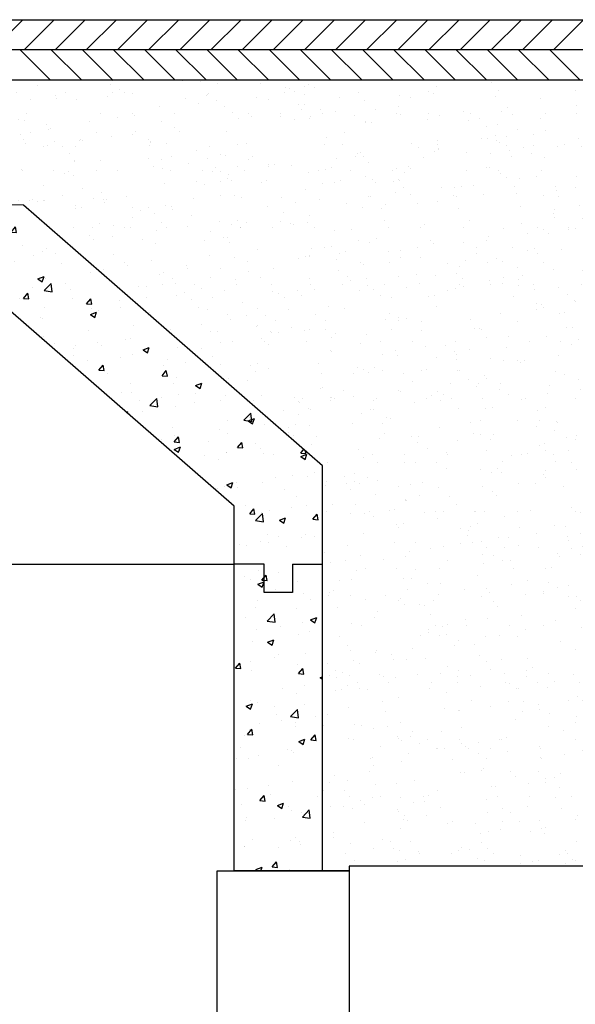
# Model space of a CAD drawing. Units: inches. Extents: x 0.24 to 7.7, y 0.14 to 9.88.
# Drawn here: x 3.88 to 4.92, y 5.42 to 7.27 of the extents above; entities that cross this region are included whole.
import ezdxf

# ---------------------------------------------------------------- set-up
doc = ezdxf.new("R2010")
doc.units = ezdxf.units.IN
doc.header["$MEASUREMENT"] = 0
doc.layers.add('B-SOIL-SAND-PATT', color=8, linetype='Continuous', lineweight=18)
for name, color, linetype in [('C-SSWR-PIPE', 94, 'Continuous'), ('CONCRETE', 251, 'Continuous'), ('DETAIL', 7, 'Continuous'), ('PVMT', 250, 'Continuous')]:
    doc.layers.add(name, color=color, linetype=linetype)

# ---------------------------------------------------------------- blocks, each defined once
blk = doc.blocks.new('*X4')
at = {"color": 0}
for p, q in [((9.0638, 10.8377), (9.0638, 10.8377)), ((9.1498, 10.8332), (9.1848, 10.8466)), ((9.1747, 10.8164), (9.1848, 10.8466)), ((9.3235, 10.8751), (9.3235, 10.8751)), ((9.1498, 10.8332), (9.1747, 10.8164)), ((9.0516, 10.7258), (9.0516, 10.7258)), ((9.1909, 10.7439), (9.1909, 10.7439)), ((9.2108, 10.7641), (9.2108, 10.7641)), ((9.3674, 10.7674), (9.3674, 10.7674)), ((9.4578, 10.7326), (9.4578, 10.7326)), ((8.9669, 10.6863), (8.991, 10.715)), ((8.9669, 10.6863), (8.9968, 10.6837)), ((8.9968, 10.6837), (8.991, 10.715)), ((9.0577, 10.6712), (9.0577, 10.6712)), ((9.3174, 10.7087), (9.3174, 10.7087)), ((9.3255, 10.6549), (9.3496, 10.6837)), ((9.3554, 10.6523), (9.3496, 10.6837)), ((9.3255, 10.6549), (9.3554, 10.6523)), ((9.4482, 10.6319), (9.4605, 10.6366)), ((9.4482, 10.6319), (9.4605, 10.6236)), ((9.2359, 10.5702), (9.2359, 10.5702)), ((9.3611, 10.5866), (9.3611, 10.5866)), ((9.0516, 10.5048), (9.0516, 10.5048)), ((9.3113, 10.5423), (9.3113, 10.5423)), ((9.0281, 10.4706), (9.0631, 10.4841)), ((9.0281, 10.4706), (9.053, 10.4539)), ((9.053, 10.4539), (9.0632, 10.4841)), ((9.0935, 10.4884), (9.0935, 10.4884)), ((9.1901, 10.4657), (9.1901, 10.4657)), ((9.2803, 10.411), (9.3193, 10.4516)), ((9.3248, 10.4041), (9.3193, 10.4516)), ((9.3604, 10.4771), (9.3604, 10.4771)), ((9.1989, 10.4213), (9.1989, 10.4213)), ((9.2803, 10.411), (9.3248, 10.4041)), ((9.4189, 10.4144), (9.4189, 10.4144)), ((9.0363, 10.3102), (9.0604, 10.339)), ((9.0456, 10.3383), (9.0456, 10.3383)), ((9.0662, 10.3076), (9.0604, 10.3389)), ((9.1043, 10.3729), (9.1043, 10.3729)), ((9.2295, 10.3894), (9.2295, 10.3894)), ((9.3053, 10.3758), (9.3053, 10.3758)), ((9.3099, 10.3559), (9.3099, 10.3559)), ((9.0183, 10.3059), (9.0183, 10.3059)), ((9.0363, 10.3102), (9.0661, 10.3076)), ((9.3266, 10.2693), (9.3616, 10.2828)), ((9.3515, 10.2525), (9.3616, 10.2828)), ((9.3949, 10.2788), (9.419, 10.3076)), ((9.3949, 10.2788), (9.4248, 10.2762)), ((9.4248, 10.2762), (9.419, 10.3076)), ((8.994, 10.2343), (8.994, 10.2343)), ((9.261, 10.223), (9.261, 10.223)), ((9.3266, 10.2693), (9.3515, 10.2525)), ((8.9728, 10.1757), (8.9728, 10.1757)), ((9.0395, 10.1719), (9.0395, 10.1719)), ((9.098, 10.1922), (9.098, 10.1922)), ((9.2873, 10.2172), (9.2873, 10.2172)), ((9.2992, 10.2094), (9.2992, 10.2094)), ((9.2093, 10.1309), (9.2093, 10.1309)), ((9.0334, 10.0054), (9.0334, 10.0054)), ((9.1558, 10.0199), (9.1558, 10.0199)), ((9.2931, 10.0429), (9.2931, 10.0429)), ((8.9664, 9.995), (8.9664, 9.995)), ((9.1056, 9.9341), (9.1297, 9.9629)), ((9.1355, 9.9315), (9.1298, 9.9628)), ((9.1636, 9.9675), (9.1636, 9.9675)), ((9.4305, 9.9562), (9.4305, 9.9562)), ((9.0021, 9.9116), (9.0021, 9.9116)), ((9.1056, 9.9341), (9.1355, 9.9315)), ((9.2049, 9.9067), (9.2399, 9.9202)), ((9.2049, 9.9067), (9.2298, 9.89)), ((9.2298, 9.89), (9.2399, 9.9202)), ((9.269, 9.9003), (9.269, 9.9003)), ((9.0273, 9.839), (9.0273, 9.839)), ((9.1886, 9.8326), (9.1886, 9.8326)), ((9.287, 9.8765), (9.287, 9.8765)), ((9.3401, 9.8643), (9.3401, 9.8643)), ((9.3466, 9.8412), (9.3856, 9.8818)), ((9.3466, 9.8412), (9.3911, 9.8343)), ((9.3911, 9.8343), (9.3856, 9.8818)), ((9.0243, 9.8227), (9.0243, 9.8227)), ((9.3085, 9.7228), (9.3085, 9.7228)), ((9.0169, 9.6727), (9.0169, 9.6727)), ((9.0212, 9.6725), (9.0212, 9.6725)), ((9.0641, 9.7133), (9.0641, 9.7133)), ((9.2085, 9.6671), (9.2085, 9.6671)), ((9.2809, 9.71), (9.2809, 9.71)), ((9.331, 9.7021), (9.331, 9.7021)), ((9.3337, 9.6836), (9.3337, 9.6836)), ((9.0833, 9.5442), (9.1183, 9.5576)), ((9.1113, 9.5368), (9.1183, 9.5576)), ((9.175, 9.558), (9.1991, 9.5868)), ((9.175, 9.558), (9.2049, 9.5554)), ((9.2049, 9.5554), (9.1991, 9.5868)), ((9.0833, 9.5442), (9.0941, 9.5368)), ((9.2749, 9.5436), (9.2749, 9.5436))]:
    blk.add_line(p, q, dxfattribs=at)
blk = doc.blocks.new('*X3')
at = {"color": 0}
for p, q in [((7.5692, 13.8545), (7.5692, 13.8545)), ((7.2776, 13.8044), (7.2776, 13.8044)), ((7.336, 13.7892), (7.3601, 13.8179)), ((7.3659, 13.7866), (7.3601, 13.8179)), ((7.336, 13.7892), (7.3659, 13.7866)), ((7.3888, 13.7587), (7.3888, 13.7587)), ((7.448, 13.7527), (7.448, 13.7527)), ((7.6374, 13.7776), (7.6374, 13.7776)), ((7.6414, 13.7907), (7.6414, 13.7907)), ((7.6946, 13.7578), (7.7187, 13.7866)), ((7.6946, 13.7578), (7.7245, 13.7552)), ((7.7245, 13.7552), (7.7187, 13.7866)), ((7.3229, 13.7362), (7.3229, 13.7362)), ((7.5473, 13.6927), (7.5823, 13.7061)), ((7.5473, 13.6927), (7.5721, 13.6759)), ((7.5721, 13.6759), (7.5823, 13.7061)), ((7.3386, 13.6704), (7.3386, 13.6704)), ((7.6055, 13.6591), (7.6055, 13.6591)), ((7.7602, 13.6795), (7.7602, 13.6795)), ((7.8724, 13.6478), (7.8724, 13.6478)), ((7.895, 13.6618), (7.895, 13.6618)), ((7.9468, 13.6384), (7.9468, 13.6384)), ((7.3828, 13.5923), (7.3828, 13.5923)), ((7.444, 13.6032), (7.444, 13.6032)), ((7.4686, 13.6295), (7.4686, 13.6295)), ((7.5059, 13.5804), (7.5059, 13.5804)), ((7.6353, 13.6243), (7.6353, 13.6243)), ((7.7109, 13.5919), (7.7109, 13.5919)), ((7.8216, 13.622), (7.8216, 13.622)), ((7.9778, 13.5807), (7.9778, 13.5807)), ((8.1456, 13.5305), (8.1456, 13.5305)), ((7.8457, 13.4914), (7.8807, 13.5048)), ((7.8457, 13.4914), (7.8706, 13.4746)), ((7.8706, 13.4746), (7.8807, 13.5048)), ((7.8816, 13.4256), (7.9206, 13.4662)), ((7.8889, 13.4953), (7.8889, 13.4953)), ((7.9261, 13.4187), (7.9206, 13.4662)), ((8.0046, 13.4662), (8.0046, 13.4662)), ((7.6292, 13.4579), (7.6292, 13.4579)), ((7.6901, 13.4248), (7.6901, 13.4248)), ((7.764, 13.3817), (7.7881, 13.4105)), ((7.7939, 13.3791), (7.7881, 13.4105)), ((7.8153, 13.4412), (7.8153, 13.4412)), ((7.8816, 13.4256), (7.9261, 13.4187)), ((8.0311, 13.4312), (8.0311, 13.4312)), ((7.7395, 13.3812), (7.7395, 13.3812)), ((7.764, 13.3817), (7.7939, 13.3791)), ((7.7729, 13.3937), (7.7729, 13.3937)), ((8.0398, 13.3824), (8.0398, 13.3824)), ((8.1226, 13.3504), (8.1467, 13.3791)), ((8.1396, 13.3641), (8.1396, 13.3641)), ((8.1525, 13.3477), (8.1467, 13.3791)), ((8.3067, 13.3711), (8.3067, 13.3711)), ((7.8828, 13.3289), (7.8828, 13.3289)), ((8.1226, 13.3504), (8.1525, 13.3478)), ((8.1442, 13.2901), (8.1792, 13.3035)), ((8.1509, 13.3215), (8.1509, 13.3215)), ((8.169, 13.2733), (8.1792, 13.3035)), ((8.1889, 13.3105), (8.1889, 13.3105)), ((8.3141, 13.327), (8.3141, 13.327)), ((7.8593, 13.2714), (7.8593, 13.2714)), ((7.8731, 13.269), (7.8731, 13.269)), ((8.1442, 13.2901), (8.169, 13.2733)), ((8.1335, 13.1977), (8.1335, 13.1977)), ((8.386, 13.2297), (8.386, 13.2297)), ((7.8768, 13.1624), (7.8768, 13.1624)), ((8.1825, 13.1298), (8.1825, 13.1298)), ((8.3419, 13.1465), (8.3419, 13.1465)), ((8.3719, 13.1547), (8.3719, 13.1547)), ((7.9424, 13.1269), (7.9424, 13.1269)), ((8.0503, 13.0964), (8.0503, 13.0964)), ((8.0573, 13.1133), (8.0573, 13.1133)), ((8.2094, 13.1156), (8.2094, 13.1156)), ((8.4426, 13.0887), (8.4776, 13.1022)), ((8.4426, 13.0887), (8.4675, 13.072)), ((8.4675, 13.072), (8.4776, 13.1022)), ((8.4763, 13.1043), (8.4763, 13.1043)), ((8.6397, 13.1007), (8.6397, 13.1007)), ((8.0479, 13.0597), (8.0479, 13.0597)), ((8.1274, 13.0312), (8.1274, 13.0312)), ((8.3148, 13.0485), (8.3148, 13.0485)), ((8.38, 13.0632), (8.38, 13.0632)), ((8.5817, 13.0372), (8.5817, 13.0372)), ((8.192, 12.9743), (8.2161, 13.003)), ((8.192, 12.9743), (8.2219, 12.9717)), ((8.2219, 12.9717), (8.2161, 13.003)), ((8.5506, 12.9429), (8.5747, 12.9716)), ((8.5561, 12.9991), (8.5561, 12.9991)), ((8.5805, 12.9403), (8.5747, 12.9716)), ((8.6813, 13.0156), (8.6813, 13.0156)), ((8.2403, 12.9575), (8.2403, 12.9575)), ((8.5506, 12.9429), (8.5805, 12.9403)), ((8.6336, 12.9343), (8.6336, 12.9343)), ((8.3739, 12.8968), (8.3739, 12.8968)), ((8.3768, 12.8502), (8.3768, 12.8502)), ((8.6128, 12.8982), (8.6128, 12.8982)), ((8.7411, 12.8874), (8.7761, 12.9009)), ((8.7411, 12.8874), (8.7659, 12.8707)), ((8.7659, 12.8707), (8.7761, 12.9009)), ((8.3212, 12.8481), (8.3212, 12.8481)), ((8.4246, 12.8019), (8.4246, 12.8019)), ((8.4816, 12.773), (8.5205, 12.8136)), ((8.526, 12.7661), (8.5205, 12.8136)), ((8.5498, 12.8184), (8.5498, 12.8184)), ((8.6437, 12.8389), (8.6437, 12.8389)), ((8.7391, 12.8433), (8.7391, 12.8433)), ((8.8842, 12.803), (8.8842, 12.803)), ((8.9106, 12.8276), (8.9106, 12.8276)), ((8.3472, 12.7363), (8.356, 12.7396)), ((8.3531, 12.7311), (8.356, 12.7396)), ((8.441, 12.7384), (8.441, 12.7384)), ((8.4816, 12.773), (8.526, 12.7661)), ((8.6275, 12.7678), (8.6275, 12.7678)), ((8.7326, 12.7884), (8.7326, 12.7884)), ((8.3678, 12.7303), (8.3678, 12.7303)), ((8.9234, 12.6877), (8.9234, 12.6877)), ((9.0152, 12.6903), (9.0541, 12.7309)), ((9.0152, 12.6903), (9.0596, 12.6834)), ((9.0395, 12.6861), (9.0745, 12.6996)), ((9.0395, 12.6861), (9.0644, 12.6694)), ((9.0485, 12.7042), (9.0485, 12.7042)), ((9.0596, 12.6834), (9.0541, 12.7309)), ((9.0644, 12.6693), (9.0745, 12.6996)), ((8.6076, 12.6461), (8.6076, 12.6461)), ((8.8781, 12.6366), (8.8781, 12.6366)), ((9.1307, 12.6686), (9.1307, 12.6686)), ((8.5463, 12.5834), (8.5463, 12.5834)), ((8.62, 12.5668), (8.6441, 12.5955)), ((8.6214, 12.6014), (8.6214, 12.6014)), ((8.6499, 12.5642), (8.6441, 12.5955)), ((8.8132, 12.5721), (8.8132, 12.5721)), ((8.9236, 12.6134), (8.9236, 12.6134)), ((8.6194, 12.5249), (8.6544, 12.5383)), ((8.6194, 12.5249), (8.6443, 12.5081)), ((8.62, 12.5668), (8.6499, 12.5642)), ((8.632, 12.5634), (8.632, 12.5634)), ((8.6443, 12.5081), (8.6544, 12.5383)), ((8.6518, 12.5163), (8.6518, 12.5163)), ((8.9786, 12.5354), (9.0027, 12.5642)), ((8.9786, 12.5354), (9.0085, 12.5328)), ((9.0085, 12.5328), (9.0028, 12.5641)), ((9.0802, 12.5609), (9.0802, 12.5609)), ((9.1064, 12.5319), (9.1064, 12.5319)), ((9.3373, 12.504), (9.3537, 12.5236)), ((9.3672, 12.5014), (9.3649, 12.5138)), ((8.7918, 12.4905), (8.7918, 12.4905)), ((8.8721, 12.4701), (8.8721, 12.4701)), ((8.917, 12.507), (8.917, 12.507)), ((8.9187, 12.505), (8.9187, 12.505)), ((9.1246, 12.5021), (9.1246, 12.5021)), ((9.1856, 12.4937), (9.1856, 12.4937)), ((9.3373, 12.504), (9.3672, 12.5014)), ((9.338, 12.4848), (9.373, 12.4983)), ((9.338, 12.4848), (9.3628, 12.468)), ((9.3629, 12.468), (9.373, 12.4983)), ((9.1945, 12.3652), (9.1945, 12.3652)), ((9.2906, 12.3762), (9.2906, 12.3762)), ((9.3782, 12.3732), (9.3782, 12.3732)), ((9.4158, 12.3927), (9.4158, 12.3927)), ((8.866, 12.3037), (8.866, 12.3037)), ((8.9029, 12.3151), (8.9029, 12.3151)), ((8.9179, 12.3236), (8.9529, 12.337)), ((8.9179, 12.3236), (8.9427, 12.3068)), ((8.9427, 12.3068), (8.9529, 12.337)), ((8.9748, 12.3347), (8.9748, 12.3347)), ((8.9807, 12.3067), (8.9807, 12.3067)), ((9.1185, 12.3357), (9.1185, 12.3357)), ((9.2476, 12.2954), (9.2476, 12.2954)), ((9.3144, 12.2554), (9.3144, 12.2554)), ((9.0228, 12.2053), (9.0228, 12.2053)), ((9.048, 12.1593), (9.0721, 12.1881)), ((9.0779, 12.1567), (9.0721, 12.188)), ((9.1591, 12.179), (9.1591, 12.179)), ((9.2842, 12.1955), (9.2842, 12.1955)), ((9.3721, 12.2067), (9.3721, 12.2067)), ((9.048, 12.1593), (9.0779, 12.1567)), ((9.0815, 12.1205), (9.1204, 12.161)), ((9.1124, 12.1692), (9.1124, 12.1692)), ((9.1259, 12.1136), (9.1204, 12.161)), ((9.2163, 12.1222), (9.2513, 12.1357)), ((9.2163, 12.1222), (9.2412, 12.1055)), ((9.2412, 12.1055), (9.2513, 12.1357)), ((9.4066, 12.128), (9.4307, 12.1567)), ((9.4066, 12.128), (9.4365, 12.1253)), ((9.4365, 12.1253), (9.4308, 12.1567)), ((9.0815, 12.1205), (9.1259, 12.1136)), ((9.1502, 12.0399), (9.1502, 12.0399)), ((9.2137, 12.0303), (9.2137, 12.0303)), ((9.3421, 12.0232), (9.3421, 12.0232)), ((9.3661, 12.0403), (9.3661, 12.0403)), ((9.4171, 12.0287), (9.4171, 12.0287)), ((8.9887, 11.984), (8.9887, 11.984)), ((9.0275, 11.9818), (9.0275, 11.9818)), ((9.1064, 12.0028), (9.1064, 12.0028)), ((9.1527, 11.9983), (9.1527, 11.9983)), ((9.2557, 11.9728), (9.2557, 11.9728)), ((9.36, 11.8738), (9.36, 11.8738)), ((9.0212, 11.8011), (9.0212, 11.8011)), ((9.1003, 11.8363), (9.1003, 11.8363)), ((9.1174, 11.7832), (9.1415, 11.812)), ((9.1473, 11.7806), (9.1415, 11.812)), ((9.2105, 11.826), (9.2105, 11.826)), ((9.0508, 11.7858), (9.0508, 11.7858)), ((9.0947, 11.7597), (9.1297, 11.7731)), ((9.0947, 11.7597), (9.1195, 11.7429)), ((9.1174, 11.7832), (9.1473, 11.7806)), ((9.1195, 11.7429), (9.1297, 11.7731)), ((9.1931, 11.732), (9.1931, 11.732)), ((9.3177, 11.7745), (9.3177, 11.7745)), ((9.3539, 11.7074), (9.3539, 11.7074)), ((9.079, 11.6288), (9.079, 11.6288)), ((9.0942, 11.6699), (9.0942, 11.6699)), ((9.3129, 11.6222), (9.3129, 11.6222)), ((9.3948, 11.6704), (9.3948, 11.6704)), ((9.0213, 11.5722), (9.0213, 11.5722)), ((9.1478, 11.5506), (9.1867, 11.5912)), ((9.1922, 11.5437), (9.1867, 11.5912)), ((9.3931, 11.5584), (9.4281, 11.5718)), ((9.418, 11.5416), (9.4281, 11.5718)), ((9.1478, 11.5506), (9.1922, 11.5437)), ((9.2203, 11.519), (9.2203, 11.519)), ((9.3478, 11.5409), (9.3478, 11.5409)), ((9.3931, 11.5584), (9.418, 11.5416)), ((9.0881, 11.5034), (9.0881, 11.5034)), ((9.3884, 11.4897), (9.3884, 11.4897))]:
    blk.add_line(p, q, dxfattribs=at)
blk = doc.blocks.new('*X15')
at = {"color": 0}
for p, q in [((37.5759, 17.2466), (37.7469, 17.4176)), ((37.7527, 17.2466), (37.9237, 17.4176)), ((37.9295, 17.2466), (38.1005, 17.4176)), ((38.1063, 17.2466), (38.2773, 17.4176)), ((38.283, 17.2466), (38.454, 17.4176)), ((38.4598, 17.2466), (38.6308, 17.4176)), ((38.6366, 17.2466), (38.8076, 17.4176)), ((38.8134, 17.2466), (38.9844, 17.4176)), ((38.9901, 17.2466), (39.1611, 17.4176)), ((39.1669, 17.2466), (39.3379, 17.4176)), ((39.3437, 17.2466), (39.5147, 17.4176)), ((39.5205, 17.2466), (39.6915, 17.4176)), ((39.6973, 17.2466), (39.8683, 17.4176)), ((39.874, 17.2466), (40.045, 17.4176)), ((40.0508, 17.2466), (40.2218, 17.4176)), ((40.2276, 17.2466), (40.3986, 17.4176)), ((40.4044, 17.2466), (40.5754, 17.4176)), ((40.5811, 17.2466), (40.7521, 17.4176)), ((40.7579, 17.2466), (40.9289, 17.4176))]:
    blk.add_line(p, q, dxfattribs=at)
blk = doc.blocks.new('*X17')
at = {"color": 0}
for p, q in [((37.902, 17.0755), (37.7309, 17.2466)), ((38.0788, 17.0755), (37.9077, 17.2466)), ((38.2556, 17.0755), (38.0845, 17.2466)), ((38.4324, 17.0755), (38.2613, 17.2466)), ((38.6091, 17.0755), (38.438, 17.2466)), ((38.7859, 17.0755), (38.6148, 17.2466)), ((38.9627, 17.0755), (38.7916, 17.2466)), ((39.1395, 17.0755), (38.9684, 17.2466)), ((39.3162, 17.0755), (39.1452, 17.2466)), ((39.493, 17.0755), (39.3219, 17.2466)), ((39.6698, 17.0755), (39.4987, 17.2466)), ((39.8466, 17.0755), (39.6755, 17.2466)), ((40.0234, 17.0755), (39.8523, 17.2466)), ((40.2001, 17.0755), (40.029, 17.2466)), ((40.3769, 17.0755), (40.2058, 17.2466)), ((40.5537, 17.0755), (40.3826, 17.2466)), ((40.7305, 17.0755), (40.5594, 17.2466)), ((40.9072, 17.0755), (40.7361, 17.2466))]:
    blk.add_line(p, q, dxfattribs=at)

msp = doc.modelspace()

# ---------------------------------------------------------------- hatches: boundary and pattern name
at = {"layer": 'B-SOIL-SAND-PATT'}
h = msp.add_hatch(dxfattribs=at)
h.set_pattern_fill('SAND', color=256, scale=0.25)
h.set_pattern_definition([(0, (0.04, 0.11), (0.1475, 0.1075), [0, -0.06, 0, -0.08, 0, -0.14]), (10, (0.1425, 0.225), (0.0827218, 0.207517), [0, -0.155, 0, -0.035, 0, -0.1325]), (20, (0.0575, 0.2), (0.052685, 0.242653), [0, -0.1075, 0, -0.0725, 0, -0.1575]), (30, (0.155, 0.175), (0.0059327, 0.1997243), [0, -0.14, 0, -0.1775, 0, -0.1275]), (40, (0.1125, 0.15), (0.0700209, 0.2121399), [0, -0.1025, 0, -0.0825, 0, -0.1425]), (50, (0.2175, 0.125), (-0.038521, 0.1563366), [0, -0.03, 0, -0.1975, 0, -0.1175]), (60, (0.17, 0.1), (-0.0375593, 0.2699455), [0, -0.0375, 0, -0.1175, 0, -0.135]), (70, (0.11, 0.075), (-0.0704424, 0.1426985), [0, -0.07, 0, -0.08, 0, -0.1825]), (80, (0.1275, 0.05), (-0.0854692, 0.1775388), [0, -0.09, 0, -0.1075]), (90, (0.235, 0.025), (-0.1675, 0.115), [0, -0.1375, 0, -0.0775, 0, -0.1825]), (100, (0.025, 0.05), (-0.1514735, 0.067218), [0, -0.07, 0, -0.145, 0, -0.165]), (110, (0.05, 0.075), (-0.1568111, 0.1238356), [0, -0.12, 0, -0.095, 0, -0.1325]), (120, (0.075, 0.1), (-0.222984, 0.0762195), [0, -0.165, 0, -0.0525, 0, -0.19]), (130, (0.1, 0.125), (-0.1651634, -0.0015208), [0, -0.095, 0, -0.035, 0, -0.195]), (140, (0.125, 0.15), (-0.2597095, -0.0333688), [0, -0.0275, 0, -0.145, 0, -0.12]), (150, (0.15, 0.175), (-0.2009984, -0.0831394), [0, -0.07, 0, -0.0825, 0, -0.16]), (160, (0.175, 0.2), (-0.2473775, -0.13876), [0, -0.1475, 0, -0.06, 0, -0.1025]), (170, (0.2, 0.225), (-0.1211977, -0.1258664), [0, -0.095, 0, -0.055, 0, -0.1925])])
h.paths.add_polyline_path([(5.40826, 6.38654), (5.42224, 6.5053), (5.42923, 6.65201), (5.40127, 6.9594), (5.42224, 7.16049), (3.8145, 7.16049), (3.80823, 6.93937), (3.80823, 6.92592), (3.80785, 6.92592), (3.80745, 6.91172), (3.89537, 6.91172), (4.44711, 6.43182), (4.44711, 6.11551), (4.44711, 5.67612), (5.3382, 5.67612), (5.41758, 5.6678), (5.41758, 5.92122), (5.40826, 6.11551)])

# ---------------------------------------------------------------- linework, layer by layer
at = {"layer": 'C-SSWR-PIPE', "linetype": 'Continuous'}
msp.add_lwpolyline([(4.49748, 5.67612), (4.49748, 5.32673), (4.7435, 5.32673), (4.7435, 5.06042), (5.09289, 5.06042), (5.09289, 5.32673), (5.3382, 5.32673), (5.3382, 5.67612)], close=True, dxfattribs=at)
msp.add_lwpolyline([(4.49748, 5.33505), (4.2482, 5.33505), (4.2482, 5.6678), (4.49748, 5.6678)], dxfattribs=at)
at = {"layer": 'DETAIL'}
for p, q in [((4.28074, 6.35602), (3.64186, 6.91172)), ((4.44711, 6.11551), (4.44711, 6.43182)), ((4.28074, 6.24622), (4.28074, 6.35602)), ((4.28074, 6.11551), (4.28074, 6.30529)), ((2.89317, 6.24622), (4.28074, 6.24622)), ((4.3373, 6.24622), (4.28074, 6.24622)), ((4.3373, 6.19298), (4.3373, 6.24622)), ((4.39054, 6.24622), (4.39054, 6.19298)), ((4.39054, 6.24622), (4.44711, 6.24622)), ((4.39054, 6.19298), (4.3373, 6.19298)), ((4.28074, 5.6678), (4.28074, 6.11551)), ((4.44711, 5.6678), (4.44711, 6.11551)), ((4.44711, 5.6678), (4.28074, 5.6678)), ((4.49748, 5.6678), (4.44878, 5.6678))]:
    msp.add_line(p, q, dxfattribs=at)
msp.add_lwpolyline([(4.44711, 6.43182), (3.88266, 6.92442), (3.80823, 6.92592)], dxfattribs=at)
at = {"layer": 'PVMT'}
for p, q in [((3.63958, 7.27432), (6.19813, 7.27432)), ((3.69553, 7.21837), (6.19813, 7.21742))]:
    msp.add_line(p, q, dxfattribs=at)
at = {"layer": 'PVMT', "color": 253}
msp.add_line((3.80823, 7.16049), (6.19813, 7.16049), dxfattribs=at)

# ---------------------------------------------------------------- block references
at = {"layer": 'CONCRETE', "xscale": 0.3327499970161444, "yscale": 0.3327499970161444, "zscale": 0.3327499970161444}
for name, p in [('*X3', (1.29911, 2.29553)), ('*X4', (1.29911, 2.49441))]:
    msp.add_blockref(name, p, dxfattribs=at)
at = {"layer": 'PVMT', "xscale": 0.3327499970161444, "yscale": 0.3327499970161444, "zscale": 0.3327499970161444}
for name in ['*X15', '*X17']:
    msp.add_blockref(name, (-8.67861, 1.47861), dxfattribs=at)

doc.saveas('drawing.dxf')
